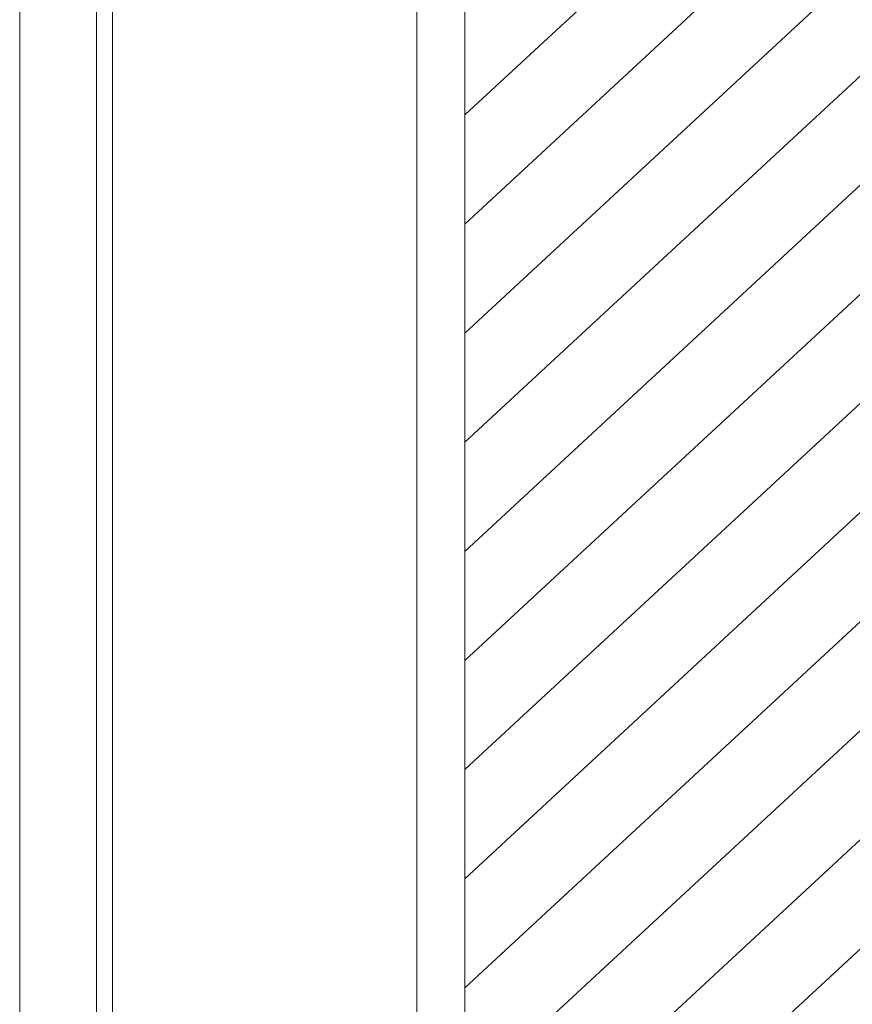
# Model space of a CAD drawing. Units: millimetres. Extents: x -6300 to 6000, y -4455 to 4425.
# Drawn here: x -2466 to -2206, y -1673 to -1365 of the extents above; entities that cross this region are included whole.
import ezdxf

# ---------------------------------------------------------------- set-up
doc = ezdxf.new("R2010")
doc.units = ezdxf.units.MM
doc.header["$LTSCALE"] = 30
doc.linetypes.add('JWW_HOJO', pattern=[1.693333, -1.27, 0.423333])
for name, color, linetype in [('0-0_補助線', 7, 'Continuous'), ('0-2_扉', 7, 'Continuous'), ('0-4_枠', 7, 'Continuous'), ('0-C_ハッチ', 7, 'Continuous')]:
    doc.layers.add(name, color=color, linetype=linetype)

msp = doc.modelspace()

# ---------------------------------------------------------------- linework, layer by layer
at = {"layer": '0-0_補助線', "color": 7, "linetype": 'JWW_HOJO', "lineweight": 9}
msp.add_line((-2465.8, 3965), (-2465.8, -3790), dxfattribs=at)
at = {"layer": '0-2_扉', "color": 7, "linetype": 'Continuous', "lineweight": 9}
for p, q in [((-2436.8, -2676.25), (-2436.8, -481.25)), ((-2341.8, -1714.27), (-2341.8, -481.25)), ((-2326.8, -1707.79), (-2326.8, -616.25))]:
    msp.add_line(p, q, dxfattribs=at)
at = {"layer": '0-4_枠', "color": 92, "linetype": 'Continuous', "lineweight": 13}
for p, q in [((-2465.8, -2701.25), (-2465.8, -454.25)), ((-2441.8, -2701.25), (-2441.8, -478.25))]:
    msp.add_line(p, q, dxfattribs=at)
at = {"layer": '0-C_ハッチ', "color": 120, "linetype": 'Continuous', "lineweight": 5}
for p, q in [((-1823.8, -929.1), (-2326.8, -1394.84)), ((-1823.8, -963.17), (-2326.8, -1428.91)), ((-1823.8, -997.24), (-2326.8, -1462.98)), ((-1823.8, -1031.31), (-2326.8, -1497.05)), ((-1823.8, -1065.38), (-2326.8, -1531.12)), ((-1823.8, -1099.45), (-2326.8, -1565.19)), ((-1823.8, -1133.52), (-2326.8, -1599.27)), ((-1823.8, -1167.6), (-2326.8, -1633.34)), ((-1823.8, -1201.67), (-2326.8, -1667.41)), ((-1823.8, -1235.74), (-2326.8, -1701.48)), ((-1823.8, -1269.81), (-2287.36, -1699.03)), ((-1823.8, -1303.88), (-2264.66, -1712.09))]:
    msp.add_line(p, q, dxfattribs=at)

doc.saveas('drawing.dxf')
